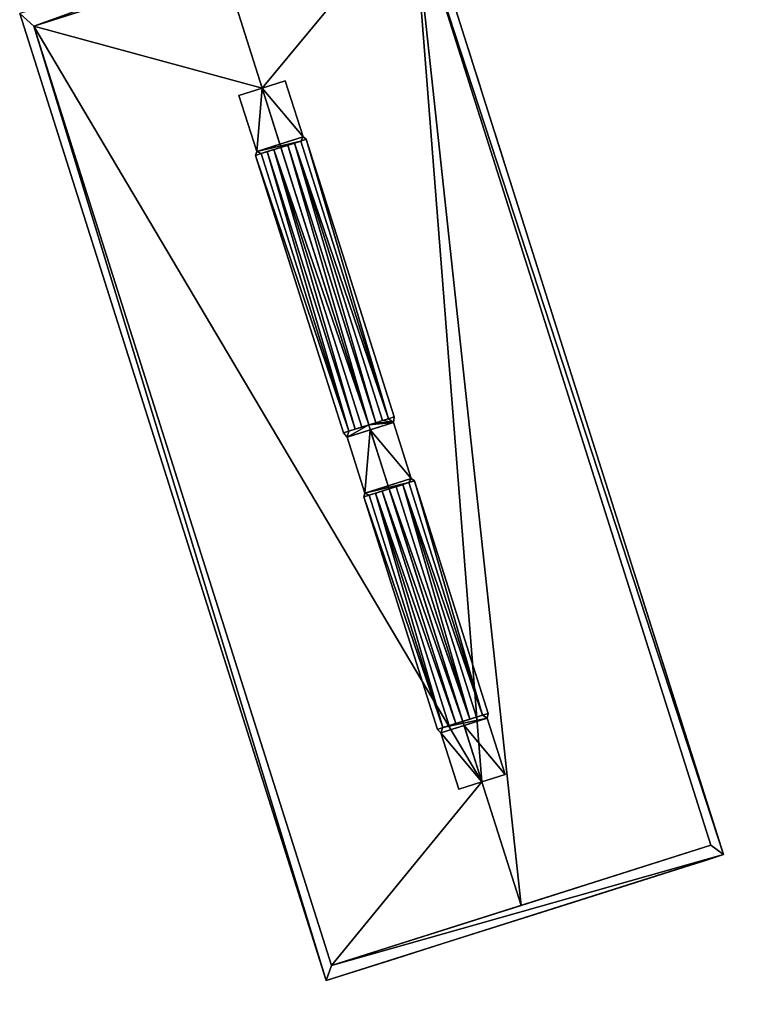
# Model space of a CAD drawing. Units: metres. Extents: x 72465 to 73139, y 352468 to 353013.
# Drawn here: x 72850 to 72882, y 352884 to 352928 of the extents above; entities that cross this region are included whole.
import ezdxf

# ---------------------------------------------------------------- set-up
doc = ezdxf.new("R2010")
doc.units = ezdxf.units.M
for name, color, linetype in [('BreakBottoms', 214, 'Continuous'), ('BreakTops', 212, 'Continuous'), ('FacadeFaces', 250, 'Continuous'), ('OuterEaves', 4, 'Continuous'), ('OuterWalls', 4, 'Continuous'), ('RoofFaces', 24, 'Continuous'), ('RoofLines', 2, 'Continuous'), ('TerrainIntersection', 106, 'Continuous'), ('VerticalRoofFaces', 253, 'Continuous')]:
    doc.layers.add(name, color=color, linetype=linetype)

msp = doc.modelspace()

# ---------------------------------------------------------------- linework, layer by layer
at = {"layer": 'BreakBottoms'}
msp.add_polyline3d([(72851.033, 352927.253, 267.079), (72859.365, 352929.893, 267.233), (72867.697, 352932.532, 267.028), (72880.772, 352891.266, 267.079), (72872.439, 352888.626, 267.233), (72864.107, 352885.986, 267.079), (72851.033, 352927.253, 267.079)], dxfattribs=at)
at = {"layer": 'BreakTops'}
msp.add_polyline3d([(72859.365, 352929.893, 267.528), (72867.697, 352932.532, 267.528), (72880.772, 352891.266, 267.528), (72872.439, 352888.626, 267.528), (72864.107, 352885.986, 267.528), (72851.033, 352927.253, 267.528), (72859.365, 352929.893, 267.528)], dxfattribs=at)
at = {"layer": 'FacadeFaces'}
for points in [[(72867.88, 352933.344, 267.595), (72881.341, 352890.857, 267.595), (72881.341, 352890.857, 251.423), (72867.88, 352933.344, 267.595)], [(72867.88, 352933.344, 267.595), (72881.341, 352890.857, 251.423), (72867.88, 352933.344, 251.423), (72867.88, 352933.344, 267.595)], [(72863.877, 352885.324, 267.595), (72850.416, 352927.811, 267.595), (72850.416, 352927.811, 251.423), (72863.877, 352885.324, 267.595)], [(72863.877, 352885.324, 267.595), (72850.416, 352927.811, 251.423), (72863.877, 352885.324, 251.423), (72863.877, 352885.324, 267.595)], [(72861.065, 352924.527, 267.233), (72861.065, 352924.527, 267.714), (72862.083, 352924.85, 267.528), (72861.065, 352924.527, 267.233)], [(72861.065, 352924.527, 267.233), (72862.083, 352924.85, 267.528), (72862.083, 352924.85, 267.208), (72861.065, 352924.527, 267.233)], [(72862.083, 352924.85, 267.528), (72862.864, 352922.382, 267.528), (72862.864, 352922.382, 267.342), (72862.083, 352924.85, 267.528)], [(72862.083, 352924.85, 267.208), (72862.864, 352922.382, 267.342), (72862.864, 352922.382, 267.208), (72862.083, 352924.85, 267.208)], [(72862.083, 352924.85, 267.528), (72862.864, 352922.382, 267.342), (72862.083, 352924.85, 267.208), (72862.083, 352924.85, 267.528)], [(72860.047, 352924.205, 267.528), (72861.065, 352924.527, 267.714), (72861.065, 352924.527, 267.233), (72860.047, 352924.205, 267.528)], [(72860.047, 352924.205, 267.528), (72861.065, 352924.527, 267.233), (72860.047, 352924.205, 267.214), (72860.047, 352924.205, 267.528)], [(72860.829, 352921.737, 267.342), (72860.829, 352921.737, 267.528), (72860.047, 352924.205, 267.528), (72860.829, 352921.737, 267.342)], [(72860.829, 352921.737, 267.342), (72860.047, 352924.205, 267.528), (72860.047, 352924.205, 267.214), (72860.829, 352921.737, 267.342)], [(72860.829, 352921.737, 267.342), (72860.047, 352924.205, 267.214), (72860.829, 352921.737, 267.214), (72860.829, 352921.737, 267.342)], [(72860.829, 352921.737, 267.342), (72862.864, 352922.382, 267.342), (72861.847, 352922.06, 267.714), (72860.829, 352921.737, 267.342)], [(72860.829, 352921.737, 267.342), (72861.847, 352922.06, 267.714), (72860.829, 352921.737, 267.528), (72860.829, 352921.737, 267.342)], [(72862.76, 352922.201, 267.342), (72861.018, 352921.649, 267.342), (72861.889, 352921.925, 267.826), (72862.76, 352922.201, 267.342)], [(72861.847, 352922.06, 267.714), (72862.864, 352922.382, 267.342), (72862.864, 352922.382, 267.528), (72861.847, 352922.06, 267.714)], [(72862.76, 352922.201, 267.342), (72861.889, 352921.925, 267.826), (72862.195, 352922.022, 267.8), (72862.76, 352922.201, 267.342)], [(72862.76, 352922.201, 267.342), (72862.195, 352922.022, 267.8), (72862.489, 352922.115, 267.724), (72862.76, 352922.201, 267.342)], [(72862.76, 352922.201, 267.342), (72862.489, 352922.115, 267.724), (72862.76, 352922.201, 267.603), (72862.76, 352922.201, 267.342)], [(72863.002, 352922.277, 267.445), (72862.76, 352922.201, 267.342), (72862.76, 352922.201, 267.603), (72863.002, 352922.277, 267.445)], [(72863.002, 352922.277, 267.342), (72862.76, 352922.201, 267.342), (72863.002, 352922.277, 267.445), (72863.002, 352922.277, 267.342)], [(72863.002, 352922.277, 267.342), (72862.864, 352922.382, 267.208), (72862.864, 352922.382, 267.342), (72863.002, 352922.277, 267.342)], [(72863.002, 352922.277, 267.206), (72862.864, 352922.382, 267.208), (72863.002, 352922.277, 267.342), (72863.002, 352922.277, 267.206)], [(72863.002, 352922.277, 267.342), (72863.002, 352922.277, 267.445), (72866.866, 352910.082, 267.445), (72863.002, 352922.277, 267.342)], [(72863.002, 352922.277, 267.342), (72866.866, 352910.082, 267.445), (72866.866, 352910.082, 267.342), (72863.002, 352922.277, 267.342)], [(72863.002, 352922.277, 267.206), (72866.866, 352910.082, 267.342), (72866.866, 352910.082, 267.206), (72863.002, 352922.277, 267.206)], [(72863.002, 352922.277, 267.342), (72866.866, 352910.082, 267.342), (72863.002, 352922.277, 267.206), (72863.002, 352922.277, 267.342)], [(72860.829, 352921.737, 267.214), (72860.777, 352921.572, 267.212), (72860.777, 352921.572, 267.342), (72860.829, 352921.737, 267.214)], [(72860.829, 352921.737, 267.214), (72860.777, 352921.572, 267.342), (72860.829, 352921.737, 267.342), (72860.829, 352921.737, 267.214)], [(72861.018, 352921.649, 267.342), (72860.777, 352921.572, 267.342), (72860.777, 352921.572, 267.445), (72861.018, 352921.649, 267.342)], [(72861.018, 352921.649, 267.342), (72860.777, 352921.572, 267.445), (72861.018, 352921.649, 267.603), (72861.018, 352921.649, 267.342)], [(72860.777, 352921.572, 267.342), (72864.641, 352909.377, 267.445), (72860.777, 352921.572, 267.445), (72860.777, 352921.572, 267.342)], [(72864.641, 352909.377, 267.342), (72864.641, 352909.377, 267.445), (72860.777, 352921.572, 267.342), (72864.641, 352909.377, 267.342)], [(72864.641, 352909.377, 267.342), (72860.777, 352921.572, 267.342), (72860.777, 352921.572, 267.212), (72864.641, 352909.377, 267.342)], [(72864.641, 352909.377, 267.342), (72860.777, 352921.572, 267.212), (72864.641, 352909.377, 267.212), (72864.641, 352909.377, 267.342)], [(72861.889, 352921.925, 267.826), (72861.018, 352921.649, 267.342), (72861.584, 352921.828, 267.8), (72861.889, 352921.925, 267.826)], [(72861.584, 352921.828, 267.8), (72861.018, 352921.649, 267.342), (72861.29, 352921.735, 267.724), (72861.584, 352921.828, 267.8)], [(72861.29, 352921.735, 267.724), (72861.018, 352921.649, 267.342), (72861.018, 352921.649, 267.603), (72861.29, 352921.735, 267.724)], [(72866.059, 352909.826, 267.342), (72866.353, 352909.919, 267.342), (72866.353, 352909.919, 267.724), (72866.059, 352909.826, 267.342)], [(72866.059, 352909.826, 267.342), (72866.353, 352909.919, 267.724), (72866.059, 352909.826, 267.8), (72866.059, 352909.826, 267.342)], [(72866.353, 352909.919, 267.342), (72866.624, 352910.006, 267.342), (72866.624, 352910.006, 267.603), (72866.353, 352909.919, 267.342)], [(72866.353, 352909.919, 267.342), (72866.624, 352910.006, 267.603), (72866.353, 352909.919, 267.724), (72866.353, 352909.919, 267.342)], [(72866.624, 352910.006, 267.342), (72866.866, 352910.082, 267.342), (72866.866, 352910.082, 267.445), (72866.624, 352910.006, 267.342)], [(72866.624, 352910.006, 267.342), (72866.866, 352910.082, 267.445), (72866.624, 352910.006, 267.603), (72866.624, 352910.006, 267.342)], [(72866.836, 352909.845, 267.208), (72866.866, 352910.082, 267.206), (72866.866, 352910.082, 267.342), (72866.836, 352909.845, 267.208)], [(72866.836, 352909.845, 267.208), (72866.866, 352910.082, 267.342), (72866.836, 352909.845, 267.342), (72866.836, 352909.845, 267.208)], [(72864.641, 352909.377, 267.445), (72864.882, 352909.454, 267.342), (72864.882, 352909.454, 267.603), (72864.641, 352909.377, 267.445)], [(72864.641, 352909.377, 267.342), (72864.882, 352909.454, 267.342), (72864.641, 352909.377, 267.445), (72864.641, 352909.377, 267.342)], [(72866.836, 352909.845, 267.342), (72864.801, 352909.2, 267.342), (72865.819, 352909.522, 267.714), (72866.836, 352909.845, 267.342)], [(72865.819, 352909.522, 267.714), (72864.801, 352909.2, 267.342), (72864.801, 352909.2, 267.528), (72865.819, 352909.522, 267.714)], [(72864.882, 352909.454, 267.342), (72865.753, 352909.73, 267.342), (72865.153, 352909.54, 267.724), (72864.882, 352909.454, 267.342)], [(72864.882, 352909.454, 267.342), (72865.153, 352909.54, 267.724), (72864.882, 352909.454, 267.603), (72864.882, 352909.454, 267.342)], [(72865.153, 352909.54, 267.724), (72865.753, 352909.73, 267.342), (72865.447, 352909.633, 267.8), (72865.153, 352909.54, 267.724)], [(72865.447, 352909.633, 267.8), (72865.753, 352909.73, 267.342), (72865.753, 352909.73, 267.826), (72865.447, 352909.633, 267.8)], [(72865.753, 352909.73, 267.342), (72866.059, 352909.826, 267.342), (72866.059, 352909.826, 267.8), (72865.753, 352909.73, 267.342)], [(72865.753, 352909.73, 267.342), (72866.059, 352909.826, 267.8), (72865.753, 352909.73, 267.826), (72865.753, 352909.73, 267.342)], [(72866.836, 352909.845, 267.342), (72865.819, 352909.522, 267.714), (72866.836, 352909.845, 267.528), (72866.836, 352909.845, 267.342)], [(72866.836, 352909.845, 267.342), (72866.836, 352909.845, 267.528), (72867.618, 352907.377, 267.528), (72866.836, 352909.845, 267.342)], [(72866.836, 352909.845, 267.342), (72867.618, 352907.377, 267.528), (72867.618, 352907.377, 267.342), (72866.836, 352909.845, 267.342)], [(72866.836, 352909.845, 267.208), (72867.618, 352907.377, 267.342), (72867.618, 352907.377, 267.208), (72866.836, 352909.845, 267.208)], [(72866.836, 352909.845, 267.342), (72867.618, 352907.377, 267.342), (72866.836, 352909.845, 267.208), (72866.836, 352909.845, 267.342)], [(72864.641, 352909.377, 267.342), (72864.801, 352909.2, 267.214), (72864.801, 352909.2, 267.342), (72864.641, 352909.377, 267.342)], [(72864.641, 352909.377, 267.212), (72864.801, 352909.2, 267.214), (72864.641, 352909.377, 267.342), (72864.641, 352909.377, 267.212)], [(72864.801, 352909.2, 267.342), (72865.583, 352906.733, 267.528), (72864.801, 352909.2, 267.528), (72864.801, 352909.2, 267.342)], [(72865.583, 352906.733, 267.342), (72865.583, 352906.733, 267.528), (72864.801, 352909.2, 267.342), (72865.583, 352906.733, 267.342)], [(72865.583, 352906.733, 267.342), (72864.801, 352909.2, 267.342), (72864.801, 352909.2, 267.214), (72865.583, 352906.733, 267.342)], [(72865.583, 352906.733, 267.342), (72864.801, 352909.2, 267.214), (72865.583, 352906.733, 267.214), (72865.583, 352906.733, 267.342)], [(72865.583, 352906.733, 267.342), (72867.618, 352907.377, 267.342), (72866.6, 352907.055, 267.714), (72865.583, 352906.733, 267.342)], [(72866.6, 352907.055, 267.714), (72867.618, 352907.377, 267.342), (72867.618, 352907.377, 267.528), (72866.6, 352907.055, 267.714)], [(72867.756, 352907.272, 267.445), (72867.514, 352907.196, 267.342), (72867.514, 352907.196, 267.603), (72867.756, 352907.272, 267.445)], [(72867.756, 352907.272, 267.342), (72867.514, 352907.196, 267.342), (72867.756, 352907.272, 267.445), (72867.756, 352907.272, 267.342)], [(72867.756, 352907.272, 267.342), (72867.618, 352907.377, 267.208), (72867.618, 352907.377, 267.342), (72867.756, 352907.272, 267.342)], [(72867.756, 352907.272, 267.206), (72867.618, 352907.377, 267.208), (72867.756, 352907.272, 267.342), (72867.756, 352907.272, 267.206)], [(72867.756, 352907.272, 267.342), (72867.756, 352907.272, 267.445), (72870.991, 352897.062, 267.445), (72867.756, 352907.272, 267.342)], [(72867.756, 352907.272, 267.342), (72870.991, 352897.062, 267.445), (72870.991, 352897.062, 267.342), (72867.756, 352907.272, 267.342)], [(72867.756, 352907.272, 267.206), (72870.991, 352897.062, 267.342), (72870.991, 352897.062, 267.206), (72867.756, 352907.272, 267.206)], [(72867.756, 352907.272, 267.342), (72870.991, 352897.062, 267.342), (72867.756, 352907.272, 267.206), (72867.756, 352907.272, 267.342)], [(72865.583, 352906.733, 267.342), (72866.6, 352907.055, 267.714), (72865.583, 352906.733, 267.528), (72865.583, 352906.733, 267.342)], [(72867.514, 352907.196, 267.342), (72865.772, 352906.644, 267.342), (72866.643, 352906.92, 267.826), (72867.514, 352907.196, 267.342)], [(72866.643, 352906.92, 267.826), (72865.772, 352906.644, 267.342), (72866.337, 352906.823, 267.8), (72866.643, 352906.92, 267.826)], [(72867.514, 352907.196, 267.342), (72866.643, 352906.92, 267.826), (72866.949, 352907.017, 267.8), (72867.514, 352907.196, 267.342)], [(72867.514, 352907.196, 267.342), (72866.949, 352907.017, 267.8), (72867.243, 352907.11, 267.724), (72867.514, 352907.196, 267.342)], [(72867.514, 352907.196, 267.342), (72867.243, 352907.11, 267.724), (72867.514, 352907.196, 267.603), (72867.514, 352907.196, 267.342)], [(72865.583, 352906.733, 267.214), (72865.531, 352906.567, 267.212), (72865.531, 352906.567, 267.342), (72865.583, 352906.733, 267.214)], [(72865.583, 352906.733, 267.214), (72865.531, 352906.567, 267.342), (72865.583, 352906.733, 267.342), (72865.583, 352906.733, 267.214)], [(72865.772, 352906.644, 267.342), (72865.531, 352906.567, 267.342), (72865.531, 352906.567, 267.445), (72865.772, 352906.644, 267.342)], [(72865.772, 352906.644, 267.342), (72865.531, 352906.567, 267.445), (72865.772, 352906.644, 267.603), (72865.772, 352906.644, 267.342)], [(72865.531, 352906.567, 267.342), (72868.766, 352896.357, 267.445), (72865.531, 352906.567, 267.445), (72865.531, 352906.567, 267.342)], [(72868.766, 352896.357, 267.342), (72868.766, 352896.357, 267.445), (72865.531, 352906.567, 267.342), (72868.766, 352896.357, 267.342)], [(72868.766, 352896.357, 267.342), (72865.531, 352906.567, 267.342), (72865.531, 352906.567, 267.212), (72868.766, 352896.357, 267.342)], [(72868.766, 352896.357, 267.342), (72865.531, 352906.567, 267.212), (72868.766, 352896.357, 267.212), (72868.766, 352896.357, 267.342)], [(72866.337, 352906.823, 267.8), (72865.772, 352906.644, 267.342), (72866.044, 352906.73, 267.724), (72866.337, 352906.823, 267.8)], [(72866.044, 352906.73, 267.724), (72865.772, 352906.644, 267.342), (72865.772, 352906.644, 267.603), (72866.044, 352906.73, 267.724)], [(72869.007, 352896.434, 267.342), (72870.749, 352896.986, 267.342), (72869.878, 352896.71, 267.826), (72869.007, 352896.434, 267.342)], [(72869.878, 352896.71, 267.826), (72870.749, 352896.986, 267.342), (72870.184, 352896.807, 267.8), (72869.878, 352896.71, 267.826)], [(72870.184, 352896.807, 267.8), (72870.749, 352896.986, 267.342), (72870.478, 352896.9, 267.724), (72870.184, 352896.807, 267.8)], [(72870.478, 352896.9, 267.724), (72870.749, 352896.986, 267.342), (72870.749, 352896.986, 267.603), (72870.478, 352896.9, 267.724)], [(72870.749, 352896.986, 267.342), (72870.991, 352897.062, 267.342), (72870.991, 352897.062, 267.445), (72870.749, 352896.986, 267.342)], [(72870.749, 352896.986, 267.342), (72870.991, 352897.062, 267.445), (72870.749, 352896.986, 267.603), (72870.749, 352896.986, 267.342)], [(72870.955, 352896.844, 267.208), (72870.991, 352897.062, 267.206), (72870.991, 352897.062, 267.342), (72870.955, 352896.844, 267.208)], [(72870.955, 352896.844, 267.208), (72870.991, 352897.062, 267.342), (72870.955, 352896.844, 267.342), (72870.955, 352896.844, 267.208)], [(72970.802, 352896.989, 259.794), (72876.213, 352865.914, 254.054), (72876.213, 352865.914, 259.794), (72970.802, 352896.989, 259.794)], [(72970.802, 352896.989, 254.054), (72876.213, 352865.914, 254.054), (72970.802, 352896.989, 259.794), (72970.802, 352896.989, 254.054)], [(72870.955, 352896.844, 267.342), (72868.92, 352896.199, 267.342), (72869.938, 352896.522, 267.714), (72870.955, 352896.844, 267.342)], [(72869.938, 352896.522, 267.714), (72868.92, 352896.199, 267.342), (72868.92, 352896.199, 267.528), (72869.938, 352896.522, 267.714)], [(72869.007, 352896.434, 267.342), (72869.878, 352896.71, 267.826), (72869.572, 352896.613, 267.8), (72869.007, 352896.434, 267.342)], [(72869.007, 352896.434, 267.342), (72869.572, 352896.613, 267.8), (72869.278, 352896.52, 267.724), (72869.007, 352896.434, 267.342)], [(72869.007, 352896.434, 267.342), (72869.278, 352896.52, 267.724), (72869.007, 352896.434, 267.603), (72869.007, 352896.434, 267.342)], [(72870.955, 352896.844, 267.342), (72869.938, 352896.522, 267.714), (72870.955, 352896.844, 267.528), (72870.955, 352896.844, 267.342)], [(72870.955, 352896.844, 267.342), (72870.955, 352896.844, 267.528), (72871.737, 352894.377, 267.528), (72870.955, 352896.844, 267.342)], [(72870.955, 352896.844, 267.342), (72871.737, 352894.377, 267.528), (72871.737, 352894.377, 267.208), (72870.955, 352896.844, 267.342)], [(72870.955, 352896.844, 267.342), (72871.737, 352894.377, 267.208), (72870.955, 352896.844, 267.208), (72870.955, 352896.844, 267.342)], [(72868.766, 352896.357, 267.445), (72869.007, 352896.434, 267.342), (72869.007, 352896.434, 267.603), (72868.766, 352896.357, 267.445)], [(72868.766, 352896.357, 267.342), (72869.007, 352896.434, 267.342), (72868.766, 352896.357, 267.445), (72868.766, 352896.357, 267.342)], [(72868.766, 352896.357, 267.342), (72868.92, 352896.199, 267.214), (72868.92, 352896.199, 267.342), (72868.766, 352896.357, 267.342)], [(72868.766, 352896.357, 267.212), (72868.92, 352896.199, 267.214), (72868.766, 352896.357, 267.342), (72868.766, 352896.357, 267.212)], [(72869.702, 352893.732, 267.528), (72868.92, 352896.199, 267.528), (72868.92, 352896.199, 267.342), (72869.702, 352893.732, 267.528)], [(72869.702, 352893.732, 267.214), (72868.92, 352896.199, 267.342), (72868.92, 352896.199, 267.214), (72869.702, 352893.732, 267.214)], [(72869.702, 352893.732, 267.528), (72868.92, 352896.199, 267.342), (72869.702, 352893.732, 267.214), (72869.702, 352893.732, 267.528)], [(72871.737, 352894.377, 267.528), (72870.719, 352894.054, 267.233), (72871.737, 352894.377, 267.208), (72871.737, 352894.377, 267.528)], [(72870.719, 352894.054, 267.714), (72870.719, 352894.054, 267.233), (72871.737, 352894.377, 267.528), (72870.719, 352894.054, 267.714)], [(72870.719, 352894.054, 267.233), (72869.702, 352893.732, 267.528), (72869.702, 352893.732, 267.214), (72870.719, 352894.054, 267.233)], [(72870.719, 352894.054, 267.714), (72869.702, 352893.732, 267.528), (72870.719, 352894.054, 267.233), (72870.719, 352894.054, 267.714)], [(72881.341, 352890.857, 267.595), (72863.877, 352885.324, 267.595), (72863.877, 352885.324, 251.423), (72881.341, 352890.857, 267.595)], [(72881.341, 352890.857, 267.595), (72863.877, 352885.324, 251.423), (72881.341, 352890.857, 251.423), (72881.341, 352890.857, 267.595)]]:
    msp.add_3dface(points, dxfattribs=at)
at = {"layer": 'OuterEaves'}
for points in [[(72881.341, 352890.857, 267.595), (72867.88, 352933.344, 267.595), (72850.416, 352927.811, 267.595), (72863.877, 352885.324, 267.595), (72881.341, 352890.857, 267.595)], [(72861.065, 352924.527, 267.714), (72860.047, 352924.205, 267.528), (72860.829, 352921.737, 267.528), (72861.847, 352922.06, 267.714), (72862.864, 352922.382, 267.528), (72862.083, 352924.85, 267.528), (72861.065, 352924.527, 267.714)], [(72862.864, 352922.382, 267.342), (72861.847, 352922.06, 267.342), (72860.829, 352921.737, 267.342), (72860.777, 352921.572, 267.342), (72861.018, 352921.649, 267.342), (72861.29, 352921.735, 267.342), (72861.584, 352921.828, 267.342), (72861.889, 352921.925, 267.342), (72862.195, 352922.022, 267.342), (72862.489, 352922.115, 267.342), (72862.76, 352922.201, 267.342), (72863.002, 352922.277, 267.342), (72862.864, 352922.382, 267.342)], [(72864.641, 352909.377, 267.445), (72864.882, 352909.454, 267.603), (72865.153, 352909.54, 267.724), (72865.447, 352909.633, 267.8), (72865.753, 352909.73, 267.826), (72866.059, 352909.826, 267.8), (72866.353, 352909.919, 267.724), (72866.624, 352910.006, 267.603), (72866.866, 352910.082, 267.445), (72863.002, 352922.277, 267.445), (72862.76, 352922.201, 267.603), (72862.489, 352922.115, 267.724), (72862.195, 352922.022, 267.8), (72861.889, 352921.925, 267.826), (72861.584, 352921.828, 267.8), (72861.29, 352921.735, 267.724), (72861.018, 352921.649, 267.603), (72860.777, 352921.572, 267.445), (72864.641, 352909.377, 267.445)], [(72866.866, 352910.082, 267.342), (72866.624, 352910.006, 267.342), (72866.353, 352909.919, 267.342), (72866.059, 352909.826, 267.342), (72865.753, 352909.73, 267.342), (72865.447, 352909.633, 267.342), (72865.153, 352909.54, 267.342), (72864.882, 352909.454, 267.342), (72864.641, 352909.377, 267.342), (72864.801, 352909.2, 267.342), (72865.819, 352909.522, 267.342), (72866.836, 352909.845, 267.342), (72866.866, 352910.082, 267.342)], [(72865.819, 352909.522, 267.714), (72864.801, 352909.2, 267.528), (72865.583, 352906.733, 267.528), (72866.6, 352907.055, 267.714), (72867.618, 352907.377, 267.528), (72866.836, 352909.845, 267.528), (72865.819, 352909.522, 267.714)], [(72867.618, 352907.377, 267.342), (72866.6, 352907.055, 267.342), (72865.583, 352906.733, 267.342), (72865.531, 352906.567, 267.342), (72865.772, 352906.644, 267.342), (72866.044, 352906.73, 267.342), (72866.337, 352906.823, 267.342), (72866.643, 352906.92, 267.342), (72866.949, 352907.017, 267.342), (72867.243, 352907.11, 267.342), (72867.514, 352907.196, 267.342), (72867.756, 352907.272, 267.342), (72867.618, 352907.377, 267.342)], [(72868.766, 352896.357, 267.445), (72869.007, 352896.434, 267.603), (72869.278, 352896.52, 267.724), (72869.572, 352896.613, 267.8), (72869.878, 352896.71, 267.826), (72870.184, 352896.807, 267.8), (72870.478, 352896.9, 267.724), (72870.749, 352896.986, 267.603), (72870.991, 352897.062, 267.445), (72867.756, 352907.272, 267.445), (72867.514, 352907.196, 267.603), (72867.243, 352907.11, 267.724), (72866.949, 352907.017, 267.8), (72866.643, 352906.92, 267.826), (72866.337, 352906.823, 267.8), (72866.044, 352906.73, 267.724), (72865.772, 352906.644, 267.603), (72865.531, 352906.567, 267.445), (72868.766, 352896.357, 267.445)], [(72870.955, 352896.844, 267.342), (72870.991, 352897.062, 267.342), (72870.749, 352896.986, 267.342), (72870.478, 352896.9, 267.342), (72870.184, 352896.807, 267.342), (72869.878, 352896.71, 267.342), (72869.572, 352896.613, 267.342), (72869.278, 352896.52, 267.342), (72869.007, 352896.434, 267.342), (72868.766, 352896.357, 267.342), (72868.92, 352896.199, 267.342), (72869.938, 352896.522, 267.342), (72870.955, 352896.844, 267.342)], [(72869.938, 352896.522, 267.714), (72868.92, 352896.199, 267.528), (72869.702, 352893.732, 267.528), (72870.719, 352894.054, 267.714), (72871.737, 352894.377, 267.528), (72870.955, 352896.844, 267.528), (72869.938, 352896.522, 267.714)]]:
    msp.add_polyline3d(points, dxfattribs=at)
at = {"layer": 'OuterWalls'}
for points in [[(72881.341, 352890.857, 267.595), (72867.88, 352933.344, 267.595), (72850.416, 352927.811, 267.595), (72863.877, 352885.324, 267.595), (72881.341, 352890.857, 267.595)], [(72861.065, 352924.527, 267.714), (72860.047, 352924.205, 267.528), (72860.829, 352921.737, 267.528), (72861.847, 352922.06, 267.714), (72862.864, 352922.382, 267.528), (72862.083, 352924.85, 267.528), (72861.065, 352924.527, 267.714)], [(72862.864, 352922.382, 267.342), (72861.847, 352922.06, 267.342), (72860.829, 352921.737, 267.342), (72860.777, 352921.572, 267.342), (72861.018, 352921.649, 267.342), (72861.29, 352921.735, 267.342), (72861.584, 352921.828, 267.342), (72861.889, 352921.925, 267.342), (72862.195, 352922.022, 267.342), (72862.489, 352922.115, 267.342), (72862.76, 352922.201, 267.342), (72863.002, 352922.277, 267.342), (72862.864, 352922.382, 267.342)], [(72864.641, 352909.377, 267.445), (72864.882, 352909.454, 267.603), (72865.153, 352909.54, 267.724), (72865.447, 352909.633, 267.8), (72865.753, 352909.73, 267.826), (72866.059, 352909.826, 267.8), (72866.353, 352909.919, 267.724), (72866.624, 352910.006, 267.603), (72866.866, 352910.082, 267.445), (72863.002, 352922.277, 267.445), (72862.76, 352922.201, 267.603), (72862.489, 352922.115, 267.724), (72862.195, 352922.022, 267.8), (72861.889, 352921.925, 267.826), (72861.584, 352921.828, 267.8), (72861.29, 352921.735, 267.724), (72861.018, 352921.649, 267.603), (72860.777, 352921.572, 267.445), (72864.641, 352909.377, 267.445)], [(72866.866, 352910.082, 267.342), (72866.624, 352910.006, 267.342), (72866.353, 352909.919, 267.342), (72866.059, 352909.826, 267.342), (72865.753, 352909.73, 267.342), (72865.447, 352909.633, 267.342), (72865.153, 352909.54, 267.342), (72864.882, 352909.454, 267.342), (72864.641, 352909.377, 267.342), (72864.801, 352909.2, 267.342), (72865.819, 352909.522, 267.342), (72866.836, 352909.845, 267.342), (72866.866, 352910.082, 267.342)], [(72865.819, 352909.522, 267.714), (72864.801, 352909.2, 267.528), (72865.583, 352906.733, 267.528), (72866.6, 352907.055, 267.714), (72867.618, 352907.377, 267.528), (72866.836, 352909.845, 267.528), (72865.819, 352909.522, 267.714)], [(72867.618, 352907.377, 267.342), (72866.6, 352907.055, 267.342), (72865.583, 352906.733, 267.342), (72865.531, 352906.567, 267.342), (72865.772, 352906.644, 267.342), (72866.044, 352906.73, 267.342), (72866.337, 352906.823, 267.342), (72866.643, 352906.92, 267.342), (72866.949, 352907.017, 267.342), (72867.243, 352907.11, 267.342), (72867.514, 352907.196, 267.342), (72867.756, 352907.272, 267.342), (72867.618, 352907.377, 267.342)], [(72868.766, 352896.357, 267.445), (72869.007, 352896.434, 267.603), (72869.278, 352896.52, 267.724), (72869.572, 352896.613, 267.8), (72869.878, 352896.71, 267.826), (72870.184, 352896.807, 267.8), (72870.478, 352896.9, 267.724), (72870.749, 352896.986, 267.603), (72870.991, 352897.062, 267.445), (72867.756, 352907.272, 267.445), (72867.514, 352907.196, 267.603), (72867.243, 352907.11, 267.724), (72866.949, 352907.017, 267.8), (72866.643, 352906.92, 267.826), (72866.337, 352906.823, 267.8), (72866.044, 352906.73, 267.724), (72865.772, 352906.644, 267.603), (72865.531, 352906.567, 267.445), (72868.766, 352896.357, 267.445)], [(72870.955, 352896.844, 267.342), (72870.991, 352897.062, 267.342), (72870.749, 352896.986, 267.342), (72870.478, 352896.9, 267.342), (72870.184, 352896.807, 267.342), (72869.878, 352896.71, 267.342), (72869.572, 352896.613, 267.342), (72869.278, 352896.52, 267.342), (72869.007, 352896.434, 267.342), (72868.766, 352896.357, 267.342), (72868.92, 352896.199, 267.342), (72869.938, 352896.522, 267.342), (72870.955, 352896.844, 267.342)], [(72869.938, 352896.522, 267.714), (72868.92, 352896.199, 267.528), (72869.702, 352893.732, 267.528), (72870.719, 352894.054, 267.714), (72871.737, 352894.377, 267.528), (72870.955, 352896.844, 267.528), (72869.938, 352896.522, 267.714)]]:
    msp.add_polyline3d(points, dxfattribs=at)
at = {"layer": 'RoofFaces'}
for points in [[(72867.88, 352933.344, 267.595), (72850.416, 352927.811, 267.595), (72851.033, 352927.253, 267.528), (72867.88, 352933.344, 267.595)], [(72867.88, 352933.344, 267.595), (72851.033, 352927.253, 267.528), (72867.697, 352932.532, 267.528), (72867.88, 352933.344, 267.595)], [(72881.341, 352890.857, 267.595), (72867.88, 352933.344, 267.595), (72867.697, 352932.532, 267.528), (72881.341, 352890.857, 267.595)], [(72861.065, 352924.527, 267.233), (72867.697, 352932.532, 267.028), (72859.365, 352929.893, 267.233), (72861.065, 352924.527, 267.233)], [(72870.719, 352894.054, 267.233), (72867.697, 352932.532, 267.028), (72861.065, 352924.527, 267.233), (72870.719, 352894.054, 267.233)], [(72881.341, 352890.857, 267.595), (72867.697, 352932.532, 267.528), (72880.772, 352891.266, 267.528), (72881.341, 352890.857, 267.595)], [(72870.719, 352894.054, 267.233), (72872.439, 352888.626, 267.233), (72867.697, 352932.532, 267.028), (72870.719, 352894.054, 267.233)], [(72880.772, 352891.266, 267.079), (72867.697, 352932.532, 267.028), (72872.439, 352888.626, 267.233), (72880.772, 352891.266, 267.079)], [(72861.065, 352924.527, 267.233), (72859.365, 352929.893, 267.233), (72851.033, 352927.253, 267.079), (72861.065, 352924.527, 267.233)], [(72850.416, 352927.811, 267.595), (72863.877, 352885.324, 267.595), (72851.033, 352927.253, 267.528), (72850.416, 352927.811, 267.595)], [(72851.033, 352927.253, 267.528), (72863.877, 352885.324, 267.595), (72864.107, 352885.986, 267.528), (72851.033, 352927.253, 267.528)], [(72870.719, 352894.054, 267.233), (72851.033, 352927.253, 267.079), (72864.107, 352885.986, 267.079), (72870.719, 352894.054, 267.233)], [(72861.065, 352924.527, 267.233), (72851.033, 352927.253, 267.079), (72870.719, 352894.054, 267.233), (72861.065, 352924.527, 267.233)], [(72862.864, 352922.382, 267.528), (72862.083, 352924.85, 267.528), (72861.065, 352924.527, 267.714), (72862.864, 352922.382, 267.528)], [(72860.047, 352924.205, 267.528), (72860.829, 352921.737, 267.528), (72861.065, 352924.527, 267.714), (72860.047, 352924.205, 267.528)], [(72860.829, 352921.737, 267.528), (72861.847, 352922.06, 267.714), (72861.065, 352924.527, 267.714), (72860.829, 352921.737, 267.528)], [(72861.847, 352922.06, 267.714), (72862.864, 352922.382, 267.528), (72861.065, 352924.527, 267.714), (72861.847, 352922.06, 267.714)], [(72860.829, 352921.737, 267.342), (72862.76, 352922.201, 267.342), (72862.864, 352922.382, 267.342), (72860.829, 352921.737, 267.342)], [(72860.829, 352921.737, 267.342), (72861.018, 352921.649, 267.342), (72862.76, 352922.201, 267.342), (72860.829, 352921.737, 267.342)], [(72862.195, 352922.022, 267.8), (72861.889, 352921.925, 267.826), (72865.753, 352909.73, 267.826), (72862.195, 352922.022, 267.8)], [(72862.489, 352922.115, 267.724), (72862.195, 352922.022, 267.8), (72866.059, 352909.826, 267.8), (72862.489, 352922.115, 267.724)], [(72866.059, 352909.826, 267.8), (72862.195, 352922.022, 267.8), (72865.753, 352909.73, 267.826), (72866.059, 352909.826, 267.8)], [(72862.76, 352922.201, 267.603), (72862.489, 352922.115, 267.724), (72866.624, 352910.006, 267.603), (72862.76, 352922.201, 267.603)], [(72866.353, 352909.919, 267.724), (72862.489, 352922.115, 267.724), (72866.059, 352909.826, 267.8), (72866.353, 352909.919, 267.724)], [(72866.624, 352910.006, 267.603), (72862.489, 352922.115, 267.724), (72866.353, 352909.919, 267.724), (72866.624, 352910.006, 267.603)], [(72862.864, 352922.382, 267.342), (72862.76, 352922.201, 267.342), (72863.002, 352922.277, 267.342), (72862.864, 352922.382, 267.342)], [(72863.002, 352922.277, 267.445), (72862.76, 352922.201, 267.603), (72866.624, 352910.006, 267.603), (72863.002, 352922.277, 267.445)], [(72866.866, 352910.082, 267.445), (72863.002, 352922.277, 267.445), (72866.624, 352910.006, 267.603), (72866.866, 352910.082, 267.445)], [(72860.829, 352921.737, 267.342), (72860.777, 352921.572, 267.342), (72861.018, 352921.649, 267.342), (72860.829, 352921.737, 267.342)], [(72861.018, 352921.649, 267.603), (72860.777, 352921.572, 267.445), (72864.882, 352909.454, 267.603), (72861.018, 352921.649, 267.603)], [(72864.882, 352909.454, 267.603), (72860.777, 352921.572, 267.445), (72864.641, 352909.377, 267.445), (72864.882, 352909.454, 267.603)], [(72861.29, 352921.735, 267.724), (72861.018, 352921.649, 267.603), (72864.882, 352909.454, 267.603), (72861.29, 352921.735, 267.724)], [(72861.584, 352921.828, 267.8), (72861.29, 352921.735, 267.724), (72865.153, 352909.54, 267.724), (72861.584, 352921.828, 267.8)], [(72865.153, 352909.54, 267.724), (72861.29, 352921.735, 267.724), (72864.882, 352909.454, 267.603), (72865.153, 352909.54, 267.724)], [(72861.889, 352921.925, 267.826), (72861.584, 352921.828, 267.8), (72865.753, 352909.73, 267.826), (72861.889, 352921.925, 267.826)], [(72865.447, 352909.633, 267.8), (72861.584, 352921.828, 267.8), (72865.153, 352909.54, 267.724), (72865.447, 352909.633, 267.8)], [(72865.753, 352909.73, 267.826), (72861.584, 352921.828, 267.8), (72865.447, 352909.633, 267.8), (72865.753, 352909.73, 267.826)], [(72866.059, 352909.826, 267.342), (72866.836, 352909.845, 267.342), (72866.353, 352909.919, 267.342), (72866.059, 352909.826, 267.342)], [(72866.353, 352909.919, 267.342), (72866.836, 352909.845, 267.342), (72866.624, 352910.006, 267.342), (72866.353, 352909.919, 267.342)], [(72866.624, 352910.006, 267.342), (72866.836, 352909.845, 267.342), (72866.866, 352910.082, 267.342), (72866.624, 352910.006, 267.342)], [(72864.882, 352909.454, 267.342), (72864.641, 352909.377, 267.342), (72864.801, 352909.2, 267.342), (72864.882, 352909.454, 267.342)], [(72865.753, 352909.73, 267.342), (72864.801, 352909.2, 267.342), (72866.836, 352909.845, 267.342), (72865.753, 352909.73, 267.342)], [(72864.882, 352909.454, 267.342), (72864.801, 352909.2, 267.342), (72865.753, 352909.73, 267.342), (72864.882, 352909.454, 267.342)], [(72864.801, 352909.2, 267.528), (72865.583, 352906.733, 267.528), (72865.819, 352909.522, 267.714), (72864.801, 352909.2, 267.528)], [(72865.583, 352906.733, 267.528), (72866.6, 352907.055, 267.714), (72865.819, 352909.522, 267.714), (72865.583, 352906.733, 267.528)], [(72865.753, 352909.73, 267.342), (72866.836, 352909.845, 267.342), (72866.059, 352909.826, 267.342), (72865.753, 352909.73, 267.342)], [(72867.618, 352907.377, 267.528), (72866.836, 352909.845, 267.528), (72865.819, 352909.522, 267.714), (72867.618, 352907.377, 267.528)], [(72866.6, 352907.055, 267.714), (72867.618, 352907.377, 267.528), (72865.819, 352909.522, 267.714), (72866.6, 352907.055, 267.714)], [(72865.583, 352906.733, 267.342), (72867.514, 352907.196, 267.342), (72867.618, 352907.377, 267.342), (72865.583, 352906.733, 267.342)], [(72867.618, 352907.377, 267.342), (72867.514, 352907.196, 267.342), (72867.756, 352907.272, 267.342), (72867.618, 352907.377, 267.342)], [(72867.756, 352907.272, 267.445), (72867.514, 352907.196, 267.603), (72870.749, 352896.986, 267.603), (72867.756, 352907.272, 267.445)], [(72870.991, 352897.062, 267.445), (72867.756, 352907.272, 267.445), (72870.749, 352896.986, 267.603), (72870.991, 352897.062, 267.445)], [(72865.583, 352906.733, 267.342), (72865.772, 352906.644, 267.342), (72867.514, 352907.196, 267.342), (72865.583, 352906.733, 267.342)], [(72866.643, 352906.92, 267.826), (72866.337, 352906.823, 267.8), (72869.878, 352896.71, 267.826), (72866.643, 352906.92, 267.826)], [(72866.949, 352907.017, 267.8), (72866.643, 352906.92, 267.826), (72870.184, 352896.807, 267.8), (72866.949, 352907.017, 267.8)], [(72870.184, 352896.807, 267.8), (72866.643, 352906.92, 267.826), (72869.878, 352896.71, 267.826), (72870.184, 352896.807, 267.8)], [(72867.243, 352907.11, 267.724), (72866.949, 352907.017, 267.8), (72870.184, 352896.807, 267.8), (72867.243, 352907.11, 267.724)], [(72867.514, 352907.196, 267.603), (72867.243, 352907.11, 267.724), (72870.749, 352896.986, 267.603), (72867.514, 352907.196, 267.603)], [(72870.478, 352896.9, 267.724), (72867.243, 352907.11, 267.724), (72870.184, 352896.807, 267.8), (72870.478, 352896.9, 267.724)], [(72870.749, 352896.986, 267.603), (72867.243, 352907.11, 267.724), (72870.478, 352896.9, 267.724), (72870.749, 352896.986, 267.603)], [(72865.583, 352906.733, 267.342), (72865.531, 352906.567, 267.342), (72865.772, 352906.644, 267.342), (72865.583, 352906.733, 267.342)], [(72865.772, 352906.644, 267.603), (72865.531, 352906.567, 267.445), (72869.007, 352896.434, 267.603), (72865.772, 352906.644, 267.603)], [(72869.007, 352896.434, 267.603), (72865.531, 352906.567, 267.445), (72868.766, 352896.357, 267.445), (72869.007, 352896.434, 267.603)], [(72866.044, 352906.73, 267.724), (72865.772, 352906.644, 267.603), (72869.007, 352896.434, 267.603), (72866.044, 352906.73, 267.724)], [(72866.337, 352906.823, 267.8), (72866.044, 352906.73, 267.724), (72869.572, 352896.613, 267.8), (72866.337, 352906.823, 267.8)], [(72869.278, 352896.52, 267.724), (72866.044, 352906.73, 267.724), (72869.007, 352896.434, 267.603), (72869.278, 352896.52, 267.724)], [(72869.572, 352896.613, 267.8), (72866.044, 352906.73, 267.724), (72869.278, 352896.52, 267.724), (72869.572, 352896.613, 267.8)], [(72869.878, 352896.71, 267.826), (72866.337, 352906.823, 267.8), (72869.572, 352896.613, 267.8), (72869.878, 352896.71, 267.826)], [(72869.007, 352896.434, 267.342), (72870.955, 352896.844, 267.342), (72870.749, 352896.986, 267.342), (72869.007, 352896.434, 267.342)], [(72870.749, 352896.986, 267.342), (72870.955, 352896.844, 267.342), (72870.991, 352897.062, 267.342), (72870.749, 352896.986, 267.342)], [(72925.597, 352871.024, 262.64), (72970.802, 352896.989, 259.794), (72876.213, 352865.914, 259.794), (72925.597, 352871.024, 262.64)], [(72869.007, 352896.434, 267.342), (72868.92, 352896.199, 267.342), (72870.955, 352896.844, 267.342), (72869.007, 352896.434, 267.342)], [(72868.92, 352896.199, 267.528), (72870.719, 352894.054, 267.714), (72869.938, 352896.522, 267.714), (72868.92, 352896.199, 267.528)], [(72871.737, 352894.377, 267.528), (72870.955, 352896.844, 267.528), (72869.938, 352896.522, 267.714), (72871.737, 352894.377, 267.528)], [(72870.719, 352894.054, 267.714), (72871.737, 352894.377, 267.528), (72869.938, 352896.522, 267.714), (72870.719, 352894.054, 267.714)], [(72869.007, 352896.434, 267.342), (72868.766, 352896.357, 267.342), (72868.92, 352896.199, 267.342), (72869.007, 352896.434, 267.342)], [(72869.702, 352893.732, 267.528), (72870.719, 352894.054, 267.714), (72868.92, 352896.199, 267.528), (72869.702, 352893.732, 267.528)], [(72870.719, 352894.054, 267.233), (72864.107, 352885.986, 267.079), (72872.439, 352888.626, 267.233), (72870.719, 352894.054, 267.233)], [(72864.107, 352885.986, 267.528), (72881.341, 352890.857, 267.595), (72880.772, 352891.266, 267.528), (72864.107, 352885.986, 267.528)], [(72863.877, 352885.324, 267.595), (72881.341, 352890.857, 267.595), (72864.107, 352885.986, 267.528), (72863.877, 352885.324, 267.595)]]:
    msp.add_3dface(points, dxfattribs=at)
at = {"layer": 'RoofLines'}
for points in [[(72872.439, 352888.626, 267.233), (72859.365, 352929.893, 267.233)], [(72861.847, 352922.06, 267.714), (72861.065, 352924.527, 267.714)], [(72866.059, 352909.826, 267.8), (72862.195, 352922.022, 267.8)], [(72866.353, 352909.919, 267.724), (72862.489, 352922.115, 267.724)], [(72866.624, 352910.006, 267.603), (72862.76, 352922.201, 267.603)], [(72864.882, 352909.454, 267.603), (72861.018, 352921.649, 267.603)], [(72865.153, 352909.54, 267.724), (72861.29, 352921.735, 267.724)], [(72865.447, 352909.633, 267.8), (72861.584, 352921.828, 267.8)], [(72865.753, 352909.73, 267.826), (72861.889, 352921.925, 267.826)], [(72866.6, 352907.055, 267.714), (72865.819, 352909.522, 267.714)], [(72869.878, 352896.71, 267.826), (72866.643, 352906.92, 267.826)], [(72870.184, 352896.807, 267.8), (72866.949, 352907.017, 267.8)], [(72870.478, 352896.9, 267.724), (72867.243, 352907.11, 267.724)], [(72870.749, 352896.986, 267.603), (72867.514, 352907.196, 267.603)], [(72869.007, 352896.434, 267.603), (72865.772, 352906.644, 267.603)], [(72869.278, 352896.52, 267.724), (72866.044, 352906.73, 267.724)], [(72869.572, 352896.613, 267.8), (72866.337, 352906.823, 267.8)], [(72870.719, 352894.054, 267.714), (72869.938, 352896.522, 267.714)]]:
    msp.add_polyline3d(points, dxfattribs=at)
at = {"layer": 'TerrainIntersection'}
msp.add_polyline3d([(72850.416, 352927.811, 254.043), (72850.8, 352926.6, 254.074), (72852.222, 352922.111, 254.205), (72852.75, 352920.445, 254.227), (72853.208, 352919, 254.246), (72853.508, 352918.053, 254.166), (72853.957, 352916.635, 254.161), (72855.934, 352910.396, 254.26), (72856.059, 352910, 254.27), (72856.269, 352909.336, 254.266), (72857, 352907.03, 254.258), (72858.363, 352902.727, 254.257), (72859.227, 352900, 254.226), (72861.104, 352894.078, 254.23), (72862.079, 352891, 254.236), (72863.408, 352886.806, 254.263), (72863.877, 352885.324, 254.28), (72866.959, 352886.3, 254.277), (72869, 352886.947, 254.275), (72874.437, 352888.67, 254.222), (72878.689, 352890.017, 254.287), (72879.922, 352890.407, 254.306), (72880.452, 352890.575, 254.306), (72881.341, 352890.857, 254.314), (72881.172, 352891.391, 254.332), (72880, 352895.09, 254.275), (72879.003, 352898.235, 254.231), (72878.765, 352898.989, 254.221), (72878.444, 352900, 254.219), (72877.815, 352901.986, 254.214), (72875.276, 352910, 254.241), (72874.501, 352912.445, 254.428), (72873.382, 352915.979, 254.56), (72872.563, 352918.563, 254.605), (72872.158, 352919.842, 254.435), (72872, 352920.34, 254.356), (72871.819, 352920.91, 254.278), (72871.791, 352921, 254.26), (72871.694, 352921.306, 254.249), (72871.474, 352922, 254.233), (72871.456, 352922.057, 254.205), (72871.4, 352922.233, 254.15), (72871.192, 352922.889, 254.198), (72871.139, 352923.058, 254.073), (72871.12, 352923.117, 253.786), (72871, 352923.496, 253.93), (72870.905, 352923.795, 254.044), (72870.84, 352924, 254.091), (72870.638, 352924.638, 253.894), (72870.524, 352925, 253.783), (72870.398, 352925.398, 253.633), (72870.216, 352925.972, 252.816), (72870.154, 352926.165, 251.917), (72870.063, 352926.453, 252.493), (72869.65, 352927.759, 251.91)], dxfattribs=at)
at = {"layer": 'VerticalRoofFaces'}
for points in [[(72867.697, 352932.532, 267.528), (72851.033, 352927.253, 267.528), (72859.365, 352929.893, 267.233), (72867.697, 352932.532, 267.528)], [(72867.697, 352932.532, 267.528), (72867.697, 352932.532, 267.028), (72880.772, 352891.266, 267.079), (72867.697, 352932.532, 267.528)], [(72867.697, 352932.532, 267.528), (72880.772, 352891.266, 267.079), (72880.772, 352891.266, 267.528), (72867.697, 352932.532, 267.528)], [(72859.365, 352929.893, 267.233), (72851.033, 352927.253, 267.528), (72851.033, 352927.253, 267.079), (72859.365, 352929.893, 267.233)], [(72864.107, 352885.986, 267.528), (72851.033, 352927.253, 267.079), (72851.033, 352927.253, 267.528), (72864.107, 352885.986, 267.528)], [(72864.107, 352885.986, 267.079), (72851.033, 352927.253, 267.079), (72864.107, 352885.986, 267.528), (72864.107, 352885.986, 267.079)], [(72880.772, 352891.266, 267.528), (72872.439, 352888.626, 267.233), (72864.107, 352885.986, 267.528), (72880.772, 352891.266, 267.528)], [(72880.772, 352891.266, 267.079), (72872.439, 352888.626, 267.233), (72880.772, 352891.266, 267.528), (72880.772, 352891.266, 267.079)], [(72864.107, 352885.986, 267.528), (72872.439, 352888.626, 267.233), (72864.107, 352885.986, 267.079), (72864.107, 352885.986, 267.528)]]:
    msp.add_3dface(points, dxfattribs=at)

doc.saveas('drawing.dxf')
